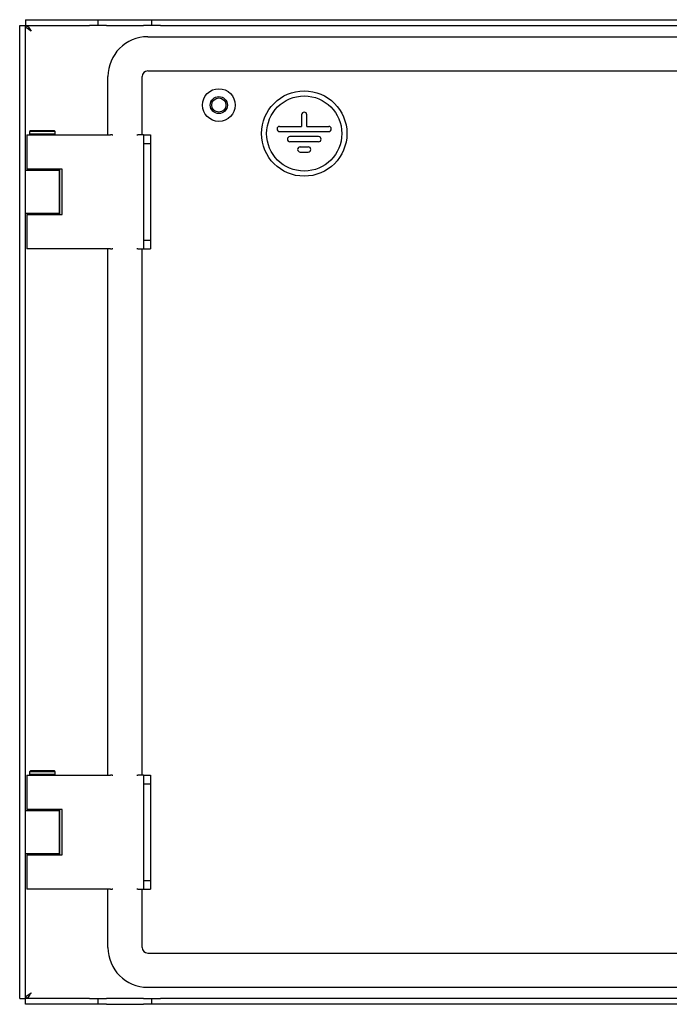
# Model space of a CAD drawing. Units: millimetres. Extents: x 915 to 2486, y 926 to 1502.
# Drawn here: x 1891 to 2119, y 1040 to 1386 of the extents above; entities that cross this region are included whole.
import ezdxf

# ---------------------------------------------------------------- set-up
doc = ezdxf.new("R2010")
doc.units = ezdxf.units.MM

msp = doc.modelspace()

# ---------------------------------------------------------------- linework, layer by layer
at = {"color": 7, "linetype": 'Continuous', "lineweight": 25}
for p, q in [((1890.89, 1384.46), (1892.89, 1384.46)), ((1890.89, 1042.47), (1890.89, 1384.46)), ((1892.89, 1042.47), (1892.89, 1384.46)), ((1892.9, 1386.46), (1892.9, 1384.46)), ((1892.9, 1386.46), (1915.39, 1386.46)), ((1892.9, 1384.46), (1915.39, 1384.46)), ((1915.39, 1386.46), (1918.39, 1386.46)), ((1918.39, 1384.46), (1915.39, 1384.46)), ((1918.39, 1386.46), (1918.39, 1384.46)), ((1918.39, 1386.46), (1921.39, 1386.46)), ((1921.39, 1384.46), (1918.39, 1384.46)), ((1921.39, 1386.46), (1934.39, 1386.46)), ((1921.39, 1384.46), (1934.39, 1384.46)), ((1934.39, 1386.46), (1937.39, 1386.46)), ((1937.39, 1384.46), (1934.39, 1384.46)), ((1937.39, 1384.46), (1937.39, 1386.46)), ((1937.39, 1386.46), (1940.39, 1386.46)), ((1940.39, 1384.46), (1937.39, 1384.46)), ((1940.39, 1386.46), (2436.39, 1386.46)), ((1940.39, 1384.46), (2436.39, 1384.46)), ((1935.89, 1380.46), (2440.89, 1380.46)), ((1935.89, 1368.46), (2440.89, 1368.46)), ((1921.89, 1345.96), (1921.89, 1366.46)), ((1933.89, 1345.96), (1933.89, 1366.46)), ((1989.99, 1353.06), (1989.99, 1348.96)), ((1991.79, 1348.96), (1991.79, 1353.06)), ((1893.39, 1345.96), (1893.39, 1333.96)), ((1893.39, 1345.96), (1900.52, 1345.96)), ((1894.69, 1347.46), (1894.39, 1347.16)), ((1894.39, 1347.16), (1894.39, 1346.26)), ((1900.66, 1347.16), (1894.39, 1347.16)), ((1894.39, 1346.26), (1894.69, 1345.96)), ((1900.66, 1346.26), (1894.39, 1346.26)), ((1900.54, 1347.46), (1894.69, 1347.46)), ((1900.52, 1345.96), (1922.84, 1345.96)), ((1903.09, 1347.46), (1900.54, 1347.46)), ((1903.39, 1347.16), (1900.66, 1347.16)), ((1903.39, 1346.26), (1900.66, 1346.26)), ((1903.39, 1347.16), (1903.09, 1347.46)), ((1903.09, 1345.96), (1903.39, 1346.26)), ((1903.39, 1346.26), (1903.39, 1347.16)), ((1923.43, 1345.96), (1922.84, 1345.96)), ((1923.43, 1345.96), (1923.66, 1345.96)), ((1932.12, 1345.96), (1932.39, 1345.96)), ((1934.39, 1345.96), (1932.39, 1345.96)), ((1934.39, 1345.96), (1934.39, 1342.96)), ((1934.39, 1345.96), (1936.89, 1345.96)), ((1936.89, 1345.96), (1936.89, 1342.96)), ((1982.26, 1348.96), (1989.99, 1348.96)), ((1982.26, 1347.16), (1999.52, 1347.16)), ((1991.79, 1348.96), (1999.52, 1348.96)), ((1934.39, 1342.96), (1936.89, 1342.96)), ((1934.39, 1342.96), (1934.39, 1308.96)), ((1936.89, 1342.96), (1936.89, 1308.96)), ((1995.92, 1345.36), (1985.86, 1345.36)), ((1995.92, 1343.56), (1985.86, 1343.56)), ((1989.46, 1341.76), (1992.32, 1341.76)), ((1989.46, 1339.96), (1992.32, 1339.96)), ((1892.89, 1333.59), (1904.89, 1333.59)), ((1900.52, 1333.96), (1893.39, 1333.96)), ((1895.89, 1333.96), (1895.89, 1333.59)), ((1905.77, 1333.96), (1900.52, 1333.96)), ((1901.89, 1333.59), (1901.89, 1333.96)), ((1904.89, 1318.34), (1904.89, 1333.59)), ((1905.03, 1333.59), (1904.89, 1333.59)), ((1905.03, 1317.96), (1905.03, 1333.96)), ((1905.77, 1317.96), (1905.77, 1333.96)), ((1904.89, 1318.34), (1892.89, 1318.34)), ((1895.89, 1318.34), (1895.89, 1317.96)), ((1901.89, 1317.96), (1901.89, 1318.34)), ((1904.89, 1318.34), (1905.03, 1318.34)), ((1893.39, 1317.96), (1893.39, 1305.96)), ((1893.39, 1317.96), (1900.52, 1317.96)), ((1900.52, 1317.96), (1905.77, 1317.96)), ((1934.39, 1308.96), (1934.39, 1305.96)), ((1934.39, 1308.96), (1936.89, 1308.96)), ((1936.89, 1308.96), (1936.89, 1305.96)), ((1900.52, 1305.96), (1893.39, 1305.96)), ((1922.84, 1305.96), (1900.52, 1305.96)), ((1921.89, 1120.96), (1921.89, 1305.96)), ((1922.84, 1305.96), (1923.43, 1305.96)), ((1923.66, 1305.96), (1923.43, 1305.96)), ((1932.39, 1305.96), (1932.12, 1305.96)), ((1932.39, 1305.96), (1934.39, 1305.96)), ((1933.89, 1120.96), (1933.89, 1305.96)), ((1934.39, 1305.96), (1936.89, 1305.96)), ((1894.69, 1122.46), (1894.39, 1122.16)), ((1894.39, 1122.16), (1894.39, 1121.26)), ((1897.73, 1122.16), (1894.39, 1122.16)), ((1894.39, 1121.26), (1894.69, 1120.96)), ((1897.73, 1121.26), (1894.39, 1121.26)), ((1897.8, 1122.46), (1894.69, 1122.46)), ((1903.39, 1122.16), (1897.73, 1122.16)), ((1903.39, 1121.26), (1897.73, 1121.26)), ((1903.09, 1122.46), (1897.8, 1122.46)), ((1903.39, 1122.16), (1903.09, 1122.46)), ((1903.09, 1120.96), (1903.39, 1121.26)), ((1903.39, 1121.26), (1903.39, 1122.16)), ((1893.39, 1120.96), (1893.39, 1108.96)), ((1893.39, 1120.96), (1900.52, 1120.96)), ((1900.52, 1120.96), (1922.84, 1120.96)), ((1923.43, 1120.96), (1922.84, 1120.96)), ((1923.43, 1120.96), (1923.66, 1120.96)), ((1932.12, 1120.96), (1932.39, 1120.96)), ((1934.39, 1120.96), (1932.39, 1120.96)), ((1934.39, 1120.96), (1934.39, 1117.96)), ((1934.39, 1120.96), (1936.89, 1120.96)), ((1934.39, 1117.96), (1936.89, 1117.96)), ((1934.39, 1117.96), (1934.39, 1083.96)), ((1936.89, 1120.96), (1936.89, 1117.96)), ((1936.89, 1117.96), (1936.89, 1083.96)), ((1892.89, 1108.59), (1904.89, 1108.59)), ((1900.52, 1108.96), (1893.39, 1108.96)), ((1895.89, 1108.96), (1895.89, 1108.59)), ((1905.77, 1108.96), (1900.52, 1108.96)), ((1901.89, 1108.59), (1901.89, 1108.96)), ((1904.89, 1093.34), (1904.89, 1108.59)), ((1905.03, 1108.59), (1904.89, 1108.59)), ((1905.03, 1092.96), (1905.03, 1108.96)), ((1905.77, 1092.96), (1905.77, 1108.96)), ((1904.89, 1093.34), (1892.89, 1093.34)), ((1893.39, 1092.96), (1893.39, 1080.96)), ((1893.39, 1092.96), (1900.52, 1092.96)), ((1895.89, 1093.34), (1895.89, 1092.96)), ((1900.52, 1092.96), (1905.77, 1092.96)), ((1901.89, 1092.96), (1901.89, 1093.34)), ((1904.89, 1093.34), (1905.03, 1093.34)), ((1934.39, 1083.96), (1936.89, 1083.96)), ((1934.39, 1083.96), (1934.39, 1080.96)), ((1936.89, 1083.96), (1936.89, 1080.96)), ((1900.52, 1080.96), (1893.39, 1080.96)), ((1922.84, 1080.96), (1900.52, 1080.96)), ((1921.89, 1060.46), (1921.89, 1080.96)), ((1922.84, 1080.96), (1923.43, 1080.96)), ((1923.66, 1080.96), (1923.43, 1080.96)), ((1932.39, 1080.96), (1932.12, 1080.96)), ((1932.39, 1080.96), (1934.39, 1080.96)), ((1933.89, 1060.46), (1933.89, 1080.96)), ((1934.39, 1080.96), (1936.89, 1080.96)), ((1935.89, 1058.46), (2440.89, 1058.46)), ((1935.89, 1046.46), (2440.89, 1046.46)), ((1890.89, 1042.47), (1892.89, 1042.47)), ((1915.39, 1042.46), (1892.9, 1042.46)), ((1892.9, 1040.46), (1892.9, 1042.46)), ((1915.39, 1042.46), (1918.39, 1042.46)), ((1918.39, 1042.46), (1918.39, 1040.46)), ((1918.39, 1042.46), (1921.39, 1042.46)), ((1934.39, 1042.46), (1921.39, 1042.46)), ((1934.39, 1042.46), (1937.39, 1042.46)), ((1937.39, 1040.46), (1937.39, 1042.46)), ((1937.39, 1042.46), (1940.39, 1042.46)), ((2436.39, 1042.46), (1940.39, 1042.46)), ((1915.39, 1040.46), (1892.9, 1040.46)), ((1918.39, 1040.46), (1915.39, 1040.46)), ((1921.39, 1040.46), (1918.39, 1040.46)), ((1921.39, 1040.46), (1934.39, 1040.46)), ((1937.39, 1040.46), (1934.39, 1040.46)), ((1940.39, 1040.46), (1937.39, 1040.46)), ((2436.39, 1040.46), (1940.39, 1040.46))]:
    msp.add_line(p, q, dxfattribs=at)
for centre, radius in [((1960.89, 1356.46), 5.75), ((1990.89, 1346.46), 15), ((1960.89, 1356.46), 3), ((1960.89, 1356.46), 2.5), ((1990.89, 1346.46), 13.2)]:
    msp.add_circle(centre, radius, dxfattribs=at)
for centre, radius, start, end in [((1935.89, 1366.46), 14, 90, 180), ((1935.89, 1366.46), 2, 90, 180), ((1990.89, 1353.06), 0.9, 0, 180), ((1982.26, 1348.06), 0.9, 90, 270), ((1999.52, 1348.06), 0.9, 270, 90), ((1985.86, 1344.46), 0.9, 90, 270), ((1995.92, 1344.46), 0.9, 270, 90), ((1989.46, 1340.86), 0.9, 90, 270), ((1992.32, 1340.86), 0.9, 270, 90), ((1935.89, 1060.46), 14, 180, 270), ((1935.89, 1060.46), 2, 180, 270)]:
    msp.add_arc(centre, radius, start, end, dxfattribs=at)
for points, knots in [([(1894.89, 1382.46), (1894.6, 1382.65), (1894.05, 1383), (1893.38, 1383.52), (1892.96, 1384), (1892.91, 1384.31), (1892.89, 1384.46)], [0, 0, 0, 0, 0.274583, 0.529293, 0.783949, 1, 1, 1, 1]), ([(1892.9, 1384.46), (1893.08, 1384.43), (1893.43, 1384.36), (1893.95, 1383.84), (1894.43, 1383.18), (1894.75, 1382.69), (1894.89, 1382.46)], [0, 0, 0, 0, 0.2745832, 0.5292932, 0.783949, 1, 1, 1, 1]), ([(1892.89, 1042.47), (1892.93, 1042.65), (1893, 1043.01), (1893.51, 1043.53), (1894.17, 1044.01), (1894.66, 1044.32), (1894.89, 1044.46)], [0, 0, 0, 0, 0.274583, 0.529293, 0.783949, 1, 1, 1, 1]), ([(1894.89, 1044.46), (1894.71, 1044.18), (1894.36, 1043.62), (1893.83, 1042.95), (1893.35, 1042.54), (1893.04, 1042.49), (1892.9, 1042.46)], [0, 0, 0, 0, 0.274583, 0.529293, 0.783949, 1, 1, 1, 1])]:
    msp.add_open_spline(points, degree=3, knots=knots, dxfattribs=at)

doc.saveas('drawing.dxf')
